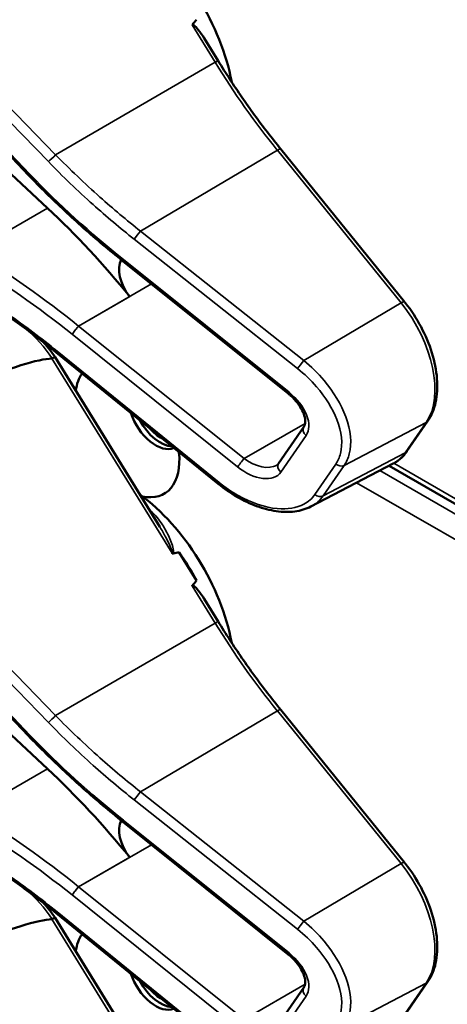
# Model space of a CAD drawing. Units: inches. Extents: x 0.6 to 98.4, y 0.6 to 75.9.
# Drawn here: x 86.7 to 87.5, y 59.2 to 60.9 of the extents above; entities that cross this region are included whole.
import ezdxf

# ---------------------------------------------------------------- set-up
doc = ezdxf.new("R2010")
doc.units = ezdxf.units.IN
doc.header["$LTSCALE"] = 4.5
doc.header["$MEASUREMENT"] = 0
doc.layers.add('Visible (ANSI)', color=7, linetype='Continuous', lineweight=50)
doc.layers.add('Visible Narrow (ANSI)', color=7, linetype='Continuous', lineweight=35)

msp = doc.modelspace()

# ---------------------------------------------------------------- linework, layer by layer
at = {"layer": 'Visible (ANSI)'}
for p, q in [((86.7015, 60.6656), (86.3096, 61.0737)), ((86.7359, 60.6059), (86.3676, 60.9498)), ((87.0439, 60.8719), (87.0188, 60.9127)), ((87.3803, 60.4365), (87.1569, 60.7123)), ((86.8719, 60.5103), (86.8716, 60.5104)), ((87.1705, 60.2708), (86.8719, 60.5103)), ((86.9385, 60.0304), (86.7496, 60.3368)), ((87.0441, 60.1079), (86.7518, 60.3451)), ((87.153, 60.1447), (87.1987, 60.211)), ((87.3847, 60.1667), (87.4225, 60.2215)), ((87.2115, 60.067), (87.3599, 60.1444)), ((88.4257, 59.5209), (87.3525, 60.1405)), ((86.7015, 59.6529), (86.3096, 60.061)), ((87.0048, 59.9335), (86.9736, 59.9841)), ((86.7359, 59.5933), (86.3676, 59.9372)), ((87.0439, 59.8593), (87.0188, 59.9001)), ((87.3803, 59.4239), (87.1569, 59.6997)), ((86.8719, 59.4976), (86.8716, 59.4978)), ((87.1705, 59.2582), (86.8719, 59.4976)), ((86.9385, 59.0177), (86.7496, 59.3241)), ((87.0441, 59.0953), (86.7518, 59.3325)), ((87.153, 59.1321), (87.1987, 59.1984)), ((87.3847, 59.154), (87.4225, 59.2089))]:
    msp.add_line(p, q, dxfattribs=at)
for centre, major_axis, ratio, start_param, end_param in [((86.8767, 60.8905), (-0.1395, 0.2416), 0.57735, 4.165257, 5.366606), ((81.2403, 57.6364), (-5.782, -3.3539), 0.04169, 3.020538, 3.035842), ((86.5169, 59.913), (-0.5251, 0.9096), 0.57735, 4.980359, 5.198422), ((86.9032, 60.4735), (-0.027, 0.0468), 0.57735, 0.33164, 1.8364), ((83.2172, 58.2733), (3.5438, 2.0556), 0.04169, 0.076675, 0.49263), ((86.8798, 60.2052), (-0.0666, 0.1154), 0.57735, 0.255558, 0.624606), ((86.9311, 60.2348), (0.0351, -0.0608), 0.57735, 4.373316, 6.222352), ((86.9395, 60.2397), (0.0351, -0.0608), 0.57735, 4.657771, 5.937898), ((86.9395, 60.2397), (-0.0292, 0.0507), 0.57735, 1.881404, 2.431079), ((86.8798, 60.2052), (0.0666, -0.1154), 0.57735, 5.790687, 7.198517), ((86.8767, 59.8779), (-0.1395, 0.2416), 0.57735, 4.165257, 5.366606), ((81.2403, 56.6237), (-5.782, -3.3539), 0.04169, 3.249578, 3.262897), ((86.8576, 59.8668), (-0.1395, 0.2416), 0.57735, 4.655428, 4.869165), ((81.2403, 56.6237), (-5.782, -3.3539), 0.04169, 3.020538, 3.035842), ((86.5169, 58.9003), (-0.5251, 0.9096), 0.57735, 4.980359, 5.198422), ((86.9032, 59.4609), (-0.027, 0.0468), 0.57735, 0.33164, 1.8364), ((83.2172, 57.2607), (3.5438, 2.0556), 0.04169, 0.076675, 0.49263), ((86.8798, 59.1926), (-0.0666, 0.1154), 0.57735, 0.255558, 0.624606), ((86.9311, 59.2222), (0.0351, -0.0608), 0.57735, 4.373316, 6.222352), ((86.9395, 59.2271), (0.0351, -0.0608), 0.57735, 4.657771, 5.937898), ((86.9395, 59.2271), (-0.0292, 0.0507), 0.57735, 1.881404, 2.431079)]:
    msp.add_ellipse(centre, major_axis=major_axis, ratio=ratio, start_param=start_param, end_param=end_param, dxfattribs=at)
for points, knots in [([(86.9969, 60.9366), (86.997, 60.9367), (86.9971, 60.9368), (86.9972, 60.9369), (86.9974, 60.937), (86.9976, 60.937), (86.998, 60.937), (86.9982, 60.937), (86.9989, 60.9368), (86.9994, 60.9365), (87.0028, 60.9343), (87.0057, 60.9308), (87.0118, 60.9234), (87.0154, 60.9182), (87.0188, 60.9128)], [0.54959592, 0.54959592, 0.54959592, 0.54959592, 0.55097913, 0.55097913, 0.55097913, 0.55325446, 0.55325446, 0.55552979, 0.55552979, 0.56008045, 0.56008045, 0.59290073, 0.59290073, 0.64402227, 0.64402227, 0.64402227, 0.64402227]), ([(87.1569, 60.7123), (87.1488, 60.7223), (87.1408, 60.7325), (87.125, 60.753), (87.1172, 60.7634), (87.1019, 60.7845), (87.0944, 60.7952), (87.0795, 60.8167), (87.0722, 60.8276), (87.0579, 60.8496), (87.0508, 60.8607), (87.0439, 60.8719)], [6.2831853, 6.2831853, 6.2831853, 6.2831853, 6.3267978, 6.3267978, 6.3704104, 6.3704104, 6.4140229, 6.4140229, 6.4576354, 6.4576354, 6.5012479, 6.5012479, 6.5012479, 6.5012479]), ([(86.8716, 60.5104), (86.8596, 60.52), (86.8477, 60.5298), (86.8242, 60.5496), (86.8126, 60.5596), (86.7895, 60.5801), (86.7782, 60.5904), (86.7557, 60.6114), (86.7447, 60.6221), (86.7228, 60.6436), (86.7121, 60.6545), (86.7015, 60.6656)], [-1.5754672, -1.5754672, -1.5754672, -1.5754672, -1.5309205, -1.5309205, -1.4863738, -1.4863738, -1.4418271, -1.4418271, -1.3972804, -1.3972804, -1.3527337, -1.3527337, -1.3527337, -1.3527337]), ([(86.7518, 60.3451), (86.741, 60.3538), (86.7302, 60.3624), (86.7083, 60.3792), (86.6973, 60.3875), (86.675, 60.4036), (86.6638, 60.4116), (86.6413, 60.4271), (86.63, 60.4347), (86.6071, 60.4495), (86.5957, 60.4568), (86.5842, 60.4638)], [-1.5803128, -1.5803128, -1.5803128, -1.5803128, -1.5366571, -1.5366571, -1.4930014, -1.4930014, -1.4493458, -1.4493458, -1.4056901, -1.4056901, -1.3620344, -1.3620344, -1.3620344, -1.3620344]), ([(87.4225, 60.2215), (87.4291, 60.2311), (87.4338, 60.2425), (87.4393, 60.2681), (87.4401, 60.2825), (87.4377, 60.3128), (87.4346, 60.3286), (87.4248, 60.3603), (87.4182, 60.3761), (87.402, 60.4066), (87.3925, 60.4212), (87.3814, 60.4351), (87.3809, 60.4358), (87.3803, 60.4365)], [1.570796, 1.570796, 1.570796, 1.570796, 1.868868, 1.868868, 2.183028, 2.183028, 2.497187, 2.497187, 2.811346, 2.811346, 3.125505, 3.125505, 3.141593, 3.141593, 3.141593, 3.141593]), ([(86.7496, 60.3368), (86.7496, 60.3368), (86.7495, 60.3368), (86.749, 60.3367), (86.7484, 60.3365), (86.7467, 60.3356), (86.7456, 60.335), (86.7444, 60.3343)], [-0.03649521, -0.03649521, -0.03649521, -0.03649521, -0.02975295, -0.02975295, -0.01487377, -0.01487377, 0, 0, 0, 0]), ([(87.1987, 60.211), (87.1998, 60.2126), (87.2007, 60.2148), (87.2014, 60.2205), (87.2012, 60.2241), (87.1994, 60.2319), (87.1979, 60.2361), (87.1935, 60.2449), (87.1906, 60.2495), (87.1835, 60.2586), (87.1792, 60.2632), (87.1733, 60.2685), (87.1719, 60.2697), (87.1705, 60.2708)], [0, 0, 0, 0, 0.314159, 0.314159, 0.616949, 0.616949, 0.894854, 0.894854, 1.183102, 1.183102, 1.483455, 1.483455, 1.570796, 1.570796, 1.570796, 1.570796]), ([(87.3599, 60.1444), (87.3619, 60.1454), (87.3638, 60.1466), (87.3675, 60.149), (87.3693, 60.1503), (87.3728, 60.1532), (87.3745, 60.1547), (87.3776, 60.1578), (87.3792, 60.1595), (87.3821, 60.163), (87.3834, 60.1648), (87.3847, 60.1667)], [1.278131, 1.278131, 1.278131, 1.278131, 1.3366641, 1.3366641, 1.3951971, 1.3951971, 1.4537302, 1.4537302, 1.5122633, 1.5122633, 1.5707963, 1.5707963, 1.5707963, 1.5707963]), ([(87.1492, 60.1413), (87.1495, 60.1415), (87.1499, 60.1417), (87.1505, 60.1421), (87.1507, 60.1423), (87.1513, 60.1427), (87.1515, 60.143), (87.152, 60.1434), (87.1522, 60.1437), (87.1526, 60.1442), (87.1528, 60.1445), (87.153, 60.1447)], [-0.2679701, -0.2679701, -0.2679701, -0.2679701, -0.2143761, -0.2143761, -0.1607821, -0.1607821, -0.107188, -0.107188, -0.053594, -0.053594, 0, 0, 0, 0]), ([(87.2115, 60.067), (87.2071, 60.0647), (87.2024, 60.0628), (87.1926, 60.0598), (87.1874, 60.0587), (87.1716, 60.0567), (87.1604, 60.0569), (87.1373, 60.0603), (87.1254, 60.0633), (87.1015, 60.0721), (87.0896, 60.0778), (87.0662, 60.0913), (87.0548, 60.0992), (87.0441, 60.1079)], [0.295423, 0.295423, 0.295423, 0.295423, 0.423912, 0.423912, 0.552401, 0.552401, 0.809379, 0.809379, 1.066357, 1.066357, 1.323335, 1.323335, 1.580313, 1.580313, 1.580313, 1.580313]), ([(86.9608, 59.9826), (86.9608, 59.9826), (86.9608, 59.9826), (86.961, 59.9824), (86.9613, 59.9823), (86.9617, 59.9822), (86.962, 59.9821), (86.9624, 59.9821), (86.9627, 59.9821), (86.9629, 59.9822)], [-0.000044042, -0.000044042, -0.000044042, -0.000044042, 0, 0, 0.002429277, 0.002429277, 0.004561471, 0.004561471, 0.006961386, 0.006961386, 0.006961386, 0.006961386]), ([(86.9969, 59.924), (86.997, 59.9241), (86.9971, 59.9242), (86.9972, 59.9243), (86.9974, 59.9244), (86.9976, 59.9244), (86.998, 59.9244), (86.9982, 59.9244), (86.9989, 59.9242), (86.9994, 59.9239), (87.0028, 59.9217), (87.0057, 59.9182), (87.0118, 59.9107), (87.0154, 59.9056), (87.0188, 59.9001)], [0.54959592, 0.54959592, 0.54959592, 0.54959592, 0.55097913, 0.55097913, 0.55097913, 0.55325446, 0.55325446, 0.55552979, 0.55552979, 0.56008045, 0.56008045, 0.59290073, 0.59290073, 0.64402227, 0.64402227, 0.64402227, 0.64402227]), ([(87.1569, 59.6997), (87.1488, 59.7097), (87.1408, 59.7198), (87.125, 59.7404), (87.1172, 59.7508), (87.1019, 59.7719), (87.0944, 59.7825), (87.0795, 59.8041), (87.0722, 59.815), (87.0579, 59.837), (87.0508, 59.8481), (87.0439, 59.8593)], [6.2831853, 6.2831853, 6.2831853, 6.2831853, 6.3267978, 6.3267978, 6.3704104, 6.3704104, 6.4140229, 6.4140229, 6.4576354, 6.4576354, 6.5012479, 6.5012479, 6.5012479, 6.5012479]), ([(86.8716, 59.4978), (86.8596, 59.5074), (86.8477, 59.5172), (86.8242, 59.537), (86.8126, 59.547), (86.7895, 59.5675), (86.7782, 59.5778), (86.7557, 59.5988), (86.7447, 59.6095), (86.7228, 59.631), (86.7121, 59.6419), (86.7015, 59.6529)], [-1.5754672, -1.5754672, -1.5754672, -1.5754672, -1.5309205, -1.5309205, -1.4863738, -1.4863738, -1.4418271, -1.4418271, -1.3972804, -1.3972804, -1.3527337, -1.3527337, -1.3527337, -1.3527337]), ([(86.7518, 59.3325), (86.741, 59.3412), (86.7302, 59.3497), (86.7083, 59.3666), (86.6973, 59.3748), (86.675, 59.391), (86.6638, 59.399), (86.6413, 59.4145), (86.63, 59.4221), (86.6071, 59.4369), (86.5957, 59.4442), (86.5842, 59.4512)], [-1.5803128, -1.5803128, -1.5803128, -1.5803128, -1.5366571, -1.5366571, -1.4930014, -1.4930014, -1.4493458, -1.4493458, -1.4056901, -1.4056901, -1.3620344, -1.3620344, -1.3620344, -1.3620344]), ([(87.4225, 59.2089), (87.4291, 59.2185), (87.4338, 59.2298), (87.4393, 59.2555), (87.4401, 59.2699), (87.4377, 59.3001), (87.4346, 59.316), (87.4248, 59.3476), (87.4182, 59.3635), (87.402, 59.394), (87.3925, 59.4086), (87.3814, 59.4225), (87.3809, 59.4232), (87.3803, 59.4239)], [1.570796, 1.570796, 1.570796, 1.570796, 1.868868, 1.868868, 2.183028, 2.183028, 2.497187, 2.497187, 2.811346, 2.811346, 3.125505, 3.125505, 3.141593, 3.141593, 3.141593, 3.141593]), ([(86.7496, 59.3241), (86.7496, 59.3242), (86.7495, 59.3242), (86.749, 59.3241), (86.7484, 59.3239), (86.7467, 59.323), (86.7456, 59.3224), (86.7444, 59.3217)], [-0.03649521, -0.03649521, -0.03649521, -0.03649521, -0.02975295, -0.02975295, -0.01487377, -0.01487377, 0, 0, 0, 0]), ([(87.1987, 59.1984), (87.1998, 59.2), (87.2007, 59.2021), (87.2014, 59.2079), (87.2012, 59.2115), (87.1994, 59.2193), (87.1979, 59.2235), (87.1935, 59.2322), (87.1906, 59.2369), (87.1835, 59.246), (87.1792, 59.2505), (87.1733, 59.2559), (87.1719, 59.257), (87.1705, 59.2582)], [0, 0, 0, 0, 0.314159, 0.314159, 0.616949, 0.616949, 0.894854, 0.894854, 1.183102, 1.183102, 1.483455, 1.483455, 1.570796, 1.570796, 1.570796, 1.570796])]:
    msp.add_open_spline(points, degree=3, knots=knots, dxfattribs=at)
for points in [[(86.7496, 60.3368), (86.7434, 60.3459), (86.7367, 60.3546), (86.7296, 60.3628)], [(86.7444, 60.3343), (86.7443, 60.3343), (86.7442, 60.3342), (86.744, 60.3342)], [(86.7496, 59.3241), (86.7434, 59.3333), (86.7367, 59.342), (86.7296, 59.3501)], [(86.7444, 59.3217), (86.7443, 59.3216), (86.7442, 59.3216), (86.744, 59.3216)]]:
    msp.add_open_spline(points, degree=3, dxfattribs=at)
at = {"layer": 'Visible Narrow (ANSI)'}
for p, q in [((86.2688, 61.1724), (86.7375, 60.6898)), ((86.7506, 60.7021), (86.2991, 61.167)), ((86.7042, 60.6669), (86.3123, 61.075)), ((86.9969, 60.9366), (87.0385, 60.8691)), ((86.7506, 60.7021), (87.0385, 60.8691)), ((86.9039, 60.5643), (87.1508, 60.7105)), ((87.1508, 60.7105), (87.3742, 60.4346)), ((86.6005, 60.5278), (86.7359, 60.6059)), ((87.1986, 60.3307), (86.9039, 60.5643)), ((86.8925, 60.5496), (87.1872, 60.316)), ((87.1719, 60.2733), (86.8733, 60.5128)), ((86.7922, 60.3929), (86.9236, 60.4688)), ((86.8843, 60.4462), (86.7921, 60.3929)), ((87.3742, 60.4346), (87.1986, 60.3307)), ((87.0908, 60.1534), (86.7922, 60.3929)), ((86.7804, 60.378), (87.079, 60.1385)), ((86.744, 60.3342), (86.9608, 59.9826)), ((87.0455, 60.1104), (86.7532, 60.3476)), ((87.2009, 60.217), (87.0908, 60.1534)), ((87.2713, 60.1411), (87.4194, 60.2187)), ((87.4194, 60.2187), (87.3816, 60.1639)), ((87.1571, 60.1291), (87.2028, 60.1953)), ((86.2688, 60.1598), (86.7375, 59.6772)), ((86.7506, 59.6895), (86.2991, 60.1544)), ((87.3816, 60.1639), (87.2335, 60.0863)), ((87.2563, 60.1435), (87.2185, 60.0887)), ((87.2335, 60.0863), (87.2713, 60.1411)), ((88.4199, 59.5338), (87.3611, 60.1451)), ((88.4398, 59.4944), (87.3357, 60.1318)), ((87.2939, 60.11), (88.4199, 59.4599)), ((86.7042, 59.6543), (86.3123, 60.0624)), ((86.9969, 59.924), (87.0385, 59.8565)), ((86.7506, 59.6895), (87.0385, 59.8565)), ((86.9039, 59.5517), (87.1508, 59.6979)), ((87.1508, 59.6979), (87.3742, 59.422)), ((86.6005, 59.5151), (86.7359, 59.5933)), ((87.1986, 59.318), (86.9039, 59.5517)), ((86.8925, 59.537), (87.1872, 59.3034)), ((87.1719, 59.2607), (86.8733, 59.5002)), ((86.7922, 59.3802), (86.9236, 59.4561)), ((86.8843, 59.4336), (86.7921, 59.3803)), ((87.3742, 59.422), (87.1986, 59.318)), ((87.0908, 59.1408), (86.7922, 59.3802)), ((86.7804, 59.3654), (87.079, 59.1259)), ((86.744, 59.3216), (86.9608, 58.97)), ((87.0455, 59.0978), (86.7532, 59.3349)), ((87.2009, 59.2044), (87.0908, 59.1408)), ((87.2713, 59.1285), (87.4194, 59.2061)), ((87.4194, 59.2061), (87.3816, 59.1513)), ((87.1571, 59.1165), (87.2028, 59.1827))]:
    msp.add_line(p, q, dxfattribs=at)
for centre, major_axis, ratio, start_param, end_param in [((87.0324, 60.8648), (0.0115, 0.0071), 0.040732, 0, 0.989636), ((87.4657, 61.1677), (0.4502, -0.7798), 0.57735, 4.762296, 4.980359), ((87.1464, 60.7038), (0.0105, 0.0085), 0.216188, 0, 0.972991), ((86.7445, 60.6978), (0.00968, 0.0094), 0.102033, 3.806643, 5.286798), ((86.7113, 60.6749), (-0.00974, -0.00935), 0.109082, 0, 0.665641), ((87.2164, 61.0197), (-0.7761, 0.6746), 0.592483, 1.419421, 1.642155), ((86.8995, 60.5577), (0.0084, 0.0106), 0.064008, 0.941912, 2.47903), ((86.4247, 59.8597), (-0.8178, 0.7167), 0.592834, 4.781551, 4.999614), ((86.4177, 59.8517), (-0.8109, 0.7048), 0.592483, 4.779092, 4.997139), ((86.8801, 60.521), (-0.0084, -0.0106), 0.06033, 5.620802, 6.283185), ((86.8803, 60.5208), (-0.0084, -0.0105), 0.056782, 5.620964, 6.283185), ((86.8497, 60.4785), (-0.0528, 0.0459), 0.592483, 4.779076, 4.783747), ((87.3698, 60.428), (0.0105, 0.0085), 0.216188, 0, 0.972991), ((87.3146, 60.3481), (0.0853, -0.1477), 0.57735, 0.26797, 1.838766), ((86.6702, 60.2669), (0.0855, -0.1481), 0.57735, 1.695622, 2.131065), ((86.7875, 60.386), (0.0084, 0.0105), 0.056782, 0.908575, 2.479372), ((86.8111, 60.4203), (-0.0458, 0.034), 0.583339, 1.58936, 1.591677), ((86.804, 60.4123), (-0.0528, 0.0459), 0.592483, 1.635354, 1.637484), ((86.7603, 60.3556), (-0.0085, -0.0105), 0.049551, 5.621265, 6.283185), ((87.1942, 60.324), (0.0084, 0.0106), 0.064008, 0.941912, 2.47903), ((87.1789, 60.2813), (-0.0084, -0.0105), 0.056782, 5.620964, 6.283185), ((87.1483, 60.239), (0.0528, -0.0459), 0.592483, 0.066687, 1.637484), ((87.2098, 60.2033), (-0.0111, 0.0077), 0.787356, 0, 1.478561), ((87.4114, 60.2291), (0.0111, -0.0077), 0.787356, 5.889992, 6.283185), ((87.2768, 60.2933), (0.0853, -0.1477), 0.57735, 6.25849, 6.551155), ((87.3736, 60.1743), (0.0111, -0.0077), 0.787356, 5.889992, 6.283185), ((87.0861, 60.1465), (0.0084, 0.0105), 0.056782, 0.908575, 2.479372), ((87.1026, 60.1728), (0.0528, -0.0459), 0.592483, 4.779076, 6.349873), ((87.1097, 60.1808), (0.0458, -0.034), 0.583339, 4.73327, 6.036096), ((87.1642, 60.1371), (-0.0111, 0.0077), 0.787356, 0, 1.478561), ((87.2633, 60.1516), (0.0111, -0.0077), 0.787356, 4.620154, 5.889992), ((87.0526, 60.1184), (-0.0085, -0.0105), 0.049551, 5.621265, 6.283185), ((87.2255, 60.0967), (0.0111, -0.0077), 0.787356, 4.620154, 5.889992), ((86.8671, 59.8723), (-0.1395, 0.2416), 0.57735, 5.21192, 5.233023), ((86.9254, 60.0678), (0.00912, 0.00995), 0.391113, 3.890035, 4.034281), ((87.0324, 59.8522), (0.0115, 0.0071), 0.040732, 0, 0.989636), ((87.4657, 60.155), (0.4502, -0.7798), 0.57735, 4.762296, 4.980359), ((87.1464, 59.6912), (0.0105, 0.0085), 0.216188, 0, 0.972991), ((86.7445, 59.6852), (0.00968, 0.0094), 0.102033, 3.806643, 5.286798), ((86.7113, 59.6623), (-0.00974, -0.00935), 0.109082, 0, 0.665641), ((87.2164, 60.0071), (-0.7761, 0.6746), 0.592483, 1.419421, 1.642155), ((86.8995, 59.545), (0.0084, 0.0106), 0.064008, 0.941912, 2.47903), ((86.4247, 58.8471), (-0.8178, 0.7167), 0.592834, 4.781551, 4.999614), ((86.4177, 58.8391), (-0.8109, 0.7048), 0.592483, 4.779092, 4.997139), ((86.8801, 59.5084), (-0.0084, -0.0106), 0.06033, 5.620802, 6.283185), ((86.8803, 59.5082), (-0.0084, -0.0105), 0.056782, 5.620964, 6.283185), ((86.8497, 59.4659), (-0.0528, 0.0459), 0.592483, 4.779076, 4.783747), ((87.3698, 59.4154), (0.0105, 0.0085), 0.216188, 0, 0.972991), ((87.3146, 59.3355), (0.0853, -0.1477), 0.57735, 0.26797, 1.838766), ((86.6702, 59.2543), (0.0855, -0.1481), 0.57735, 1.695622, 2.131065), ((86.7875, 59.3734), (0.0084, 0.0105), 0.056782, 0.908575, 2.479372), ((86.8111, 59.4077), (-0.0458, 0.034), 0.583339, 1.58936, 1.591677), ((86.804, 59.3996), (-0.0528, 0.0459), 0.592483, 1.635354, 1.637484), ((86.7603, 59.3429), (-0.0085, -0.0105), 0.049551, 5.621265, 6.283185), ((87.1942, 59.3114), (0.0084, 0.0106), 0.064008, 0.941912, 2.47903), ((87.1789, 59.2687), (-0.0084, -0.0105), 0.056782, 5.620964, 6.283185), ((87.1483, 59.2264), (0.0528, -0.0459), 0.592483, 0.066687, 1.637484), ((87.2098, 59.1907), (-0.0111, 0.0077), 0.787356, 0, 1.478561), ((87.4114, 59.2165), (0.0111, -0.0077), 0.787356, 5.889992, 6.283185)]:
    msp.add_ellipse(centre, major_axis=major_axis, ratio=ratio, start_param=start_param, end_param=end_param, dxfattribs=at)
for points, knots in [([(86.7375, 60.6898), (86.7634, 60.6631), (86.7904, 60.6371), (86.8424, 60.5906), (86.8672, 60.5697), (86.8925, 60.5496)], [1.3620344, 1.3620344, 1.3620344, 1.3620344, 1.4791929, 1.4791929, 1.5803128, 1.5803128, 1.5803128, 1.5803128]), ([(86.9039, 60.5643), (86.8789, 60.584), (86.8544, 60.6045), (86.8029, 60.6503), (86.7762, 60.6758), (86.7506, 60.7021)], [-1.5803128, -1.5803128, -1.5803128, -1.5803128, -1.4791929, -1.4791929, -1.3620344, -1.3620344, -1.3620344, -1.3620344]), ([(86.7532, 60.3476), (86.7245, 60.3709), (86.695, 60.3931), (86.6385, 60.4329), (86.6115, 60.4506), (86.5842, 60.4673)], [-1.5803128, -1.5803128, -1.5803128, -1.5803128, -1.4645259, -1.4645259, -1.3620344, -1.3620344, -1.3620344, -1.3620344]), ([(86.7803, 60.3781), (86.7809, 60.379), (86.7817, 60.3801), (86.7836, 60.3826), (86.7846, 60.3839), (86.7868, 60.3867), (86.7879, 60.388), (86.7901, 60.3907), (86.7912, 60.3919), (86.7921, 60.3929)], [0, 0, 0, 0, 0.25, 0.25, 0.5, 0.5, 0.75, 0.75, 0.9996162, 0.9996162, 0.9996162, 0.9996162]), ([(87.1872, 60.316), (87.1996, 60.3062), (87.2112, 60.2951), (87.2378, 60.2645), (87.2506, 60.2439), (87.267, 60.2016), (87.2692, 60.1802), (87.263, 60.1556), (87.2602, 60.1492), (87.2563, 60.1435)], [-1.580313, -1.580313, -1.580313, -1.580313, -1.271081, -1.271081, -0.776311, -0.776311, -0.22408, -0.22408, 0, 0, 0, 0]), ([(87.2713, 60.1411), (87.2755, 60.1473), (87.2787, 60.1543), (87.2856, 60.1811), (87.2833, 60.2046), (87.2661, 60.2511), (87.2526, 60.2738), (87.2242, 60.3075), (87.2119, 60.3198), (87.1986, 60.3307)], [0, 0, 0, 0, 0.22408, 0.22408, 0.776311, 0.776311, 1.271081, 1.271081, 1.580313, 1.580313, 1.580313, 1.580313]), ([(87.2185, 60.0887), (87.2135, 60.0814), (87.2068, 60.0755), (87.1857, 60.0643), (87.1691, 60.0615), (87.1286, 60.0651), (87.104, 60.0734), (87.0683, 60.0935), (87.0566, 60.1014), (87.0455, 60.1104)], [0, 0, 0, 0, 0.289432, 0.289432, 0.752523, 0.752523, 1.30318, 1.30318, 1.580313, 1.580313, 1.580313, 1.580313]), ([(87.2115, 60.067), (87.2117, 60.0671), (87.2118, 60.0672), (87.2208, 60.0719), (87.228, 60.0784), (87.2335, 60.0863)], [-0.2954235, -0.2954235, -0.2954235, -0.2954235, -0.2894319, -0.2894319, 0, 0, 0, 0]), ([(86.9629, 59.9822), (86.9629, 59.9822), (86.9629, 59.9823), (86.9638, 59.9837), (86.9636, 59.9856), (86.963, 59.9915), (86.9617, 59.9957), (86.9589, 60.0037), (86.9573, 60.0077), (86.952, 60.0194), (86.9479, 60.0269), (86.9375, 60.043), (86.9307, 60.0514), (86.9227, 60.0588)], [0.0868809, 0.0868809, 0.0868809, 0.0868809, 0.087268, 0.087268, 0.1046164, 0.1046164, 0.1453425, 0.1453425, 0.1860686, 0.1860686, 0.2675208, 0.2675208, 0.3721449, 0.3721449, 0.3721449, 0.3721449]), ([(86.9385, 60.0304), (86.9422, 60.0243), (86.9459, 60.018), (86.9514, 60.0077), (86.9534, 60.0037), (86.9573, 59.9958), (86.9592, 59.9917), (86.9611, 59.9862), (86.9617, 59.9844), (86.9615, 59.9829), (86.9612, 59.9826), (86.9608, 59.9826)], [-0.2515165, -0.2515165, -0.2515165, -0.2515165, -0.1860686, -0.1860686, -0.1453425, -0.1453425, -0.1046164, -0.1046164, -0.087268, -0.087268, -0.0800192, -0.0800192, -0.0800192, -0.0800192]), ([(86.7375, 59.6772), (86.7634, 59.6505), (86.7904, 59.6245), (86.8424, 59.5779), (86.8672, 59.5571), (86.8925, 59.537)], [1.3620344, 1.3620344, 1.3620344, 1.3620344, 1.4791929, 1.4791929, 1.5803128, 1.5803128, 1.5803128, 1.5803128]), ([(86.9039, 59.5517), (86.8789, 59.5714), (86.8544, 59.5919), (86.8029, 59.6377), (86.7762, 59.6632), (86.7506, 59.6895)], [-1.5803128, -1.5803128, -1.5803128, -1.5803128, -1.4791929, -1.4791929, -1.3620344, -1.3620344, -1.3620344, -1.3620344]), ([(86.7532, 59.3349), (86.7245, 59.3582), (86.695, 59.3805), (86.6385, 59.4203), (86.6115, 59.438), (86.5842, 59.4547)], [-1.5803128, -1.5803128, -1.5803128, -1.5803128, -1.4645259, -1.4645259, -1.3620344, -1.3620344, -1.3620344, -1.3620344]), ([(86.7803, 59.3655), (86.7809, 59.3664), (86.7817, 59.3675), (86.7836, 59.3699), (86.7846, 59.3713), (86.7868, 59.374), (86.7879, 59.3754), (86.7901, 59.3781), (86.7912, 59.3793), (86.7921, 59.3803)], [0, 0, 0, 0, 0.25, 0.25, 0.5, 0.5, 0.75, 0.75, 0.9996162, 0.9996162, 0.9996162, 0.9996162]), ([(87.1872, 59.3034), (87.1996, 59.2935), (87.2112, 59.2825), (87.2378, 59.2519), (87.2506, 59.2313), (87.267, 59.189), (87.2692, 59.1675), (87.263, 59.143), (87.2602, 59.1366), (87.2563, 59.1309)], [-1.580313, -1.580313, -1.580313, -1.580313, -1.271081, -1.271081, -0.776311, -0.776311, -0.22408, -0.22408, 0, 0, 0, 0]), ([(87.2713, 59.1285), (87.2755, 59.1346), (87.2787, 59.1417), (87.2856, 59.1685), (87.2833, 59.192), (87.2661, 59.2385), (87.2526, 59.2612), (87.2242, 59.2949), (87.2119, 59.3071), (87.1986, 59.318)], [0, 0, 0, 0, 0.22408, 0.22408, 0.776311, 0.776311, 1.271081, 1.271081, 1.580313, 1.580313, 1.580313, 1.580313])]:
    msp.add_open_spline(points, degree=3, knots=knots, dxfattribs=at)

doc.saveas('drawing.dxf')
